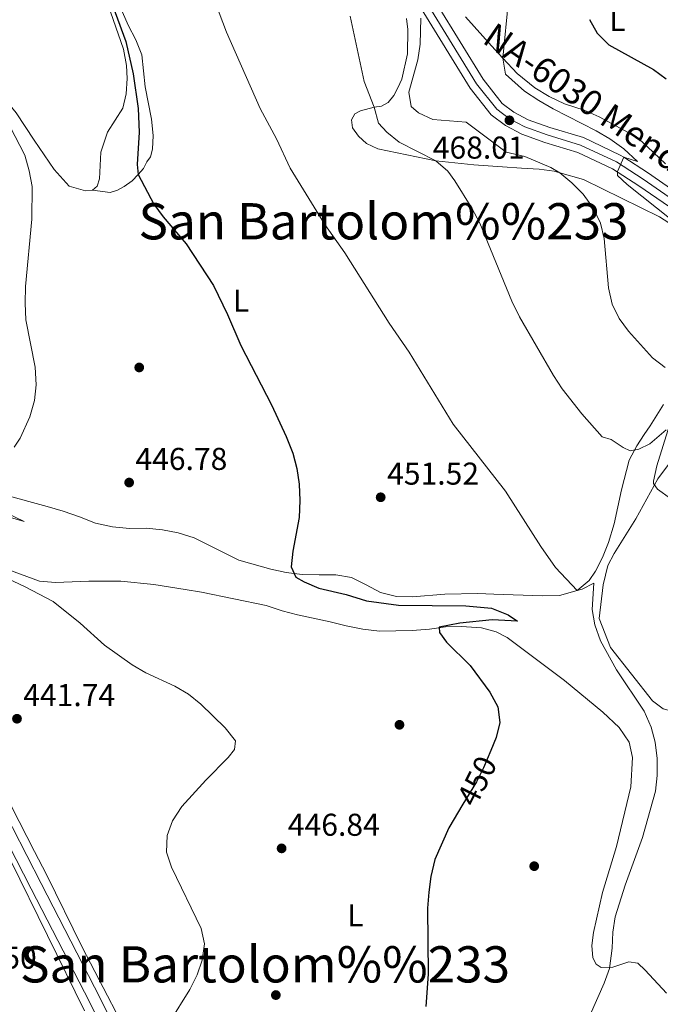
# Model space of a CAD drawing. Extents: x 600968 to 607878, y 710867 to 715597.
# Drawn here: x 604458 to 604662, y 714335 to 714647 of the extents above; entities that cross this region are included whole.
import ezdxf
from ezdxf.enums import TextEntityAlignment as Align

# ---------------------------------------------------------------- set-up
doc = ezdxf.new("R2010")
doc.units = 0
doc.header["$MEASUREMENT"] = 0
for name, pattern in [('DGN Style 3', [118.634222, 84.73873, -33.895492]), ('DGN Style 4', [135.66670673, 67.79098400000001, -33.895492, 0.08473873000000001, -33.895492]), ('DGN Style 5', [59.317111, 25.421619, -33.895492])]:
    doc.linetypes.add(name, pattern=pattern)
for name, color, linetype in [('Nivel 17', 7, 'Continuous'), ('Nivel 21', 7, 'Continuous'), ('Nivel 22', 7, 'Continuous'), ('Nivel 23', 7, 'Continuous'), ('Nivel 36', 7, 'Continuous'), ('Nivel 37', 7, 'Continuous'), ('Nivel 4', 7, 'Continuous'), ('Nivel 41', 7, 'Continuous'), ('Nivel 44', 7, 'Continuous'), ('Nivel 45', 7, 'Continuous'), ('Nivel 5', 7, 'Continuous'), ('Nivel 54', 7, 'Continuous'), ('Nivel 7', 7, 'Continuous')]:
    doc.layers.add(name, color=color, linetype=linetype)
doc.styles.add('Style-arial', font='arial.shx', dxfattribs={"bigfont": 'arialbig.shx'})
doc.styles.add('Style-ariali', font='ariali.shx', dxfattribs={"bigfont": 'arialibig.shx'})
doc.styles.add('Style-arialn', font='arialn.shx', dxfattribs={"bigfont": 'arialnbig.shx'})
doc.styles.add('Style-times', font='times.shx', dxfattribs={"bigfont": 'timesbig.shx'})

# ---------------------------------------------------------------- blocks, each defined once
blk = doc.blocks.new('5PATER')
at = {"layer": 'Nivel 7', "linetype": 'Continuous', "lineweight": 0}
h = blk.add_hatch(color=53, dxfattribs=at)
edge = h.paths.add_edge_path()
edge.add_ellipse((0, 0), major_axis=(-1.095731442945027, -1.110710700472634), ratio=0.9994222409660319, start_angle=0, end_angle=360)
blk = doc.blocks.new('5PERFI')
at = {"layer": 'Nivel 17', "linetype": 'Continuous', "lineweight": 0}
h = blk.add_hatch(color=7, dxfattribs=at)
edge = h.paths.add_edge_path()
edge.add_arc((0, 0), 1.55999999938624, 315.0000000018422, 675.0000000018422)

msp = doc.modelspace()

# ---------------------------------------------------------------- linework, layer by layer
at = {"layer": 'Nivel 21', "color": 7, "linetype": 'Continuous', "lineweight": 13}
for points in [[(604585.8189999999, 714650.96, 464.881), (604601.3489999999, 714625.69, 467.064), (604608.0190000001, 714617.2239999999, 467.728), (604612.5390000001, 714613.8929999999, 468.013), (604617.737, 714611.129, 468.392), (604625.047, 714608.487, 468.677), (604635.4739999999, 714605.324, 468.962), (604646.5179999999, 714600.1170000001, 469.816), (604654.858, 714594.7509999999, 470.29), (604668.256, 714585.469, 471.524)], [(604590.9140000001, 714652.217, 464.998), (604605.456, 714628.5549999999, 467.064), (604611.5279999999, 714620.848, 467.728), (604615.21, 714618.135, 468.013), (604619.77, 714615.71, 468.392), (604626.6229999999, 714613.233, 468.677), (604637.2749999999, 714610.0020000001, 468.962), (604648.9469999999, 714604.4990000001, 469.816), (604650.0819999999, 714603.7679999999, 469.877), (604657.635, 714598.909, 470.29), (604671.112, 714589.5719999999, 471.524)]]:
    msp.add_polyline3d(points, dxfattribs=at)
at = {"layer": 'Nivel 21', "color": 7, "linetype": 'DGN Style 3', "lineweight": 0}
msp.add_polyline3d([(604450.8500000001, 714401.44, 441.516), (604465.314, 714373.3230000001, 441.991), (604482.2239999999, 714340.439, 443.034), (604496.2849999999, 714312.5279999999, 444.742)], dxfattribs=at)
at = {"layer": 'Nivel 21', "color": 7, "linetype": 'Continuous', "lineweight": 0}
msp.add_polyline3d([(604447.675, 714399.763, 441.516), (604462.121, 714371.6810000001, 441.991), (604479.024, 714338.811, 443.034), (604493.095, 714310.8800000001, 444.742)], dxfattribs=at)
at = {"layer": 'Nivel 22', "color": 30, "linetype": 'DGN Style 5', "lineweight": 30, "elevation": 450, "flags": 128}
msp.add_lwpolyline([(604607.888, 714415.5160000001), (604605.5630000001, 714410.0109999999), (604603.3289999999, 714405.5349999999), (604599.067, 714398.4709999999)], dxfattribs=at)
at = {"layer": 'Nivel 23', "color": 7, "linetype": 'DGN Style 4', "lineweight": 0}
msp.add_polyline3d([(604669.6840000001, 714587.52, 471.524), (604656.246, 714596.8300000001, 470.29), (604647.7320000001, 714602.308, 469.816), (604636.3740000001, 714607.663, 468.962), (604625.835, 714610.8600000001, 468.677), (604618.753, 714613.419, 468.392), (604613.8740000001, 714616.014, 468.001), (604609.773, 714619.0360000001, 467.728), (604603.402, 714627.122, 467.064), (604587.953, 714652.2620000001, 464.926)], dxfattribs=at)
at = {"layer": 'Nivel 36', "color": 92, "linetype": 'Continuous', "lineweight": 0}
for points in [[(604481.587, 714593.3840000001, 446.433), (604483.0020000001, 714594.584, 446.682), (604483.781, 714596.895, 446.868), (604484.2320000001, 714605.422, 447.179), (604486.328, 714611.73, 447.863), (604491.1429999999, 714619.379, 448.485), (604492.267, 714623.872, 449.169), (604492.577, 714628.7890000001, 449.356), (604492.337, 714632.953, 449.543), (604491.4010000001, 714638.041, 449.605), (604485.716, 714654.6359999999, 449.667), (604474.061, 714685.645, 449.418), (604467.6000000001, 714699.6799999999, 449.356), (604465.5730000001, 714702.577, 449.232), (604464.1869999999, 714703.9280000001, 449.294), (604462.24, 714705.396, 449.169), (604458.057, 714706.648, 448.858), (604456.0079999999, 714706.435, 448.61), (604454.2150000001, 714705.604, 448.423), (604451.1030000001, 714700.899, 447.926), (604434.149, 714671.5349999999, 445.299), (604431.0249999999, 714666.125, 444.816), (604419.081, 714648.7509999999, 442.672)], [(604481.587, 714593.3840000001, 446.433), (604487.132, 714592.584, 448.049), (604489.4850000001, 714593.3600000001, 448.236), (604491.6470000001, 714594.5079999999, 448.796), (604494.1740000001, 714596.3430000001, 449.293), (604496.0760000001, 714598.358, 449.977), (604497.7309999999, 714600.2450000001, 450.164), (604498.824, 714602.311, 451.843), (604499.9850000001, 714603.943, 452.216), (604500.638, 714606.3770000001, 452.216), (604500.7690000001, 714610.7320000001, 452.465), (604500.3300000001, 714615.827, 452.527), (604498.3319999999, 714626.125, 452.527), (604497.2069999999, 714636.31, 452.216), (604495.342, 714641.075, 452.092), (604492.8570000001, 714645.7080000001, 452.154), (604488.882, 714655.048, 452.154)], [(604581.2069999999, 714647.773, 462.975), (604581.6240000001, 714644.358, 463.037), (604581.537, 714636.645, 462.788), (604579.712, 714628.5360000001, 462.726), (604578.4410000001, 714625.8459999999, 462.601), (604577.105, 714623.341, 462.042), (604575.3289999999, 714621.1410000001, 461.669), (604573.2919999999, 714619.996, 461.233), (604570.8700000001, 714619.6540000001, 460.736), (604566.594, 714618.479, 459.181), (604564.7409999999, 714617.523, 458.932), (604563.77, 714615.6440000001, 458.435), (604564.051, 714613.098, 458.124), (604565.9510000001, 714610.4480000001, 457.937), (604568.4680000001, 714608.1170000001, 457.937), (604572.0349999999, 714606.4210000001, 457.999), (604590.493, 714602.615, 459.741), (604602.575, 714601.3400000001, 461.606), (604611.662, 714600.7720000001, 463.223), (604617.639, 714600.2890000001, 463.596), (604623.24, 714599.987, 464.343), (604627.9750000001, 714599.3640000001, 464.405), (604629.7790000001, 714598.8589999999, 464.752), (604637.338, 714596.747, 466.208), (604661.4340000001, 714584.8659999999, 468.758), (604667.7039999999, 714580.9040000001, 469.442)], [(604663.342, 714601.6599999999, 472.109), (604655.693, 714608.8700000001, 471.825), (604651.521, 714611.6769999999, 471.73), (604642.284, 714616.628, 471.73), (604637.4990000001, 714618.743, 471.73), (604631.2849999999, 714620.7779999999, 471.919), (604626.3740000001, 714623.048, 471.919), (604621.8600000001, 714625.851, 471.825), (604616.236, 714630.3189999999, 470.686), (604611.6869999999, 714635.271, 469.83), (604608.163, 714639.1089999999, 469.168), (604599.8670000001, 714648.3, 467.175)], [(604415.281, 714642.601, 442.267), (604417.7239999999, 714641.2010000001, 443.137), (604425.9780000001, 714637.7620000001, 443.199), (604435.99, 714632.977, 443.572), (604442.1240000001, 714629.946, 444.257), (604447.733, 714626.787, 445.091), (604448.388, 714626.419, 445.189), (604453.538, 714622.5050000001, 445.376), (604457.3289999999, 714617.889, 445.5), (604463.037, 714609.2550000001, 446.122), (604469.4380000001, 714599.946, 446.309), (604474.1710000001, 714594.5959999999, 446.309), (604479.352, 714593.1070000001, 446.744), (604481.587, 714593.3840000001, 446.433)], [(604662.6939999999, 714525.3630000001, 463.907), (604658.4280000001, 714518.53, 461.047), (604656.5689999999, 714515.76, 460.662), (604654.217, 714512.256, 460.176), (604651.8500000001, 714507.686, 459.554), (604649.3589999999, 714498.263, 458.87), (604647.0719999999, 714487.412, 457.875), (604645.22, 714481.48, 457.751), (604643.3530000001, 714476.791, 456.88), (604641.1070000001, 714472.4709999999, 456.009), (604639.1540000001, 714469.523, 455.45), (604635.277, 714466.3019999999, 455.388), (604629.7010000001, 714464.675, 454.33), (604624.3530000001, 714464.6070000001, 454.268), (604608.8600000001, 714465.155, 453.709), (604603.8189999999, 714465.4010000001, 453.149), (604593.3740000001, 714465.1429999999, 452.714), (604583.06, 714464.327, 451.967), (604578.0220000001, 714464.3859999999, 451.718), (604572.906, 714465.6270000001, 451.034), (604568.334, 714468.118, 451.159), (604563.7649999999, 714470.423, 450.91)], [(604665.649, 714427.871, 454.992), (604662.628, 714428.716, 454.952), (604659.175, 714431.284, 454.952), (604645.8970000001, 714448.217, 455.388), (604642.2960000001, 714457.4369999999, 455.139), (604643.5279999999, 714468.088, 456.072), (604645.067, 714474.203, 456.383), (604647.0079999999, 714478.0220000001, 456.756), (604653.9569999999, 714489.057, 457.627), (604660.8840000001, 714501.7080000001, 460.363), (604668.0989999999, 714511.379, 462.353), (604673.041, 714523.756, 464.592)], [(604563.7649999999, 714470.423, 450.91), (604558.7790000001, 714471.23, 450.786), (604553.429, 714471.2860000001, 450.537), (604548.0800000001, 714471.342, 449.853), (604543.034, 714471.9610000001, 449.542), (604538.1070000001, 714473.0800000001, 449.48), (604527.9950000001, 714475.935, 449.044), (604513.8489999999, 714482.9680000001, 448.547), (604508.7280000001, 714484.6440000001, 448.423), (604503.8030000001, 714485.5760000001, 448.112), (604498.5719999999, 714486.0689999999, 448.112), (604493.3489999999, 714486.0020000001, 447.925), (604487.869, 714486.4920000001, 447.614), (604482.506, 714487.6669999999, 447.365), (604477.443, 714489.6540000001, 447.241), (604472.3200000001, 714491.4539999999, 446.619), (604467.2010000001, 714492.9439999999, 446.619), (604453.6570000001, 714496.6880000001, 445.313), (604446.537, 714498.96, 444.868), (604437.7320000001, 714501.771, 444.318), (604417.2309999999, 714509.717, 444.318), (604407.301, 714512.949, 444.069), (604402.9180000001, 714514.706, 443.967)], [(604454.771, 714473.0090000001, 445.749), (604464.77, 714469.2180000001, 445.873), (604469.875, 714468.8489999999, 445.873), (604480.443, 714469.233, 446.06), (604485.479, 714469.297, 446.557), (604490.5789999999, 714469.3, 446.619), (604500.98, 714468.19, 446.682), (604511.013, 714466.639, 446.806), (604516.1240000001, 714465.7720000001, 447.304), (604536.6399999999, 714461.494, 447.801), (604541.699, 714459.818, 448.05), (604546.628, 714458.575, 448.112), (604556.9180000001, 714456.406, 448.485), (604562.0349999999, 714455.041, 448.858), (604567.335, 714453.9890000001, 448.796), (604572.567, 714453.4340000001, 448.796), (604583.013, 714453.568, 449.356), (604588.48, 714454.074, 449.729), (604593.571, 714454.7609999999, 449.729), (604598.6699999999, 714454.8260000001, 450.102), (604604.956, 714454.4709999999, 450.413), (604609.574, 714453.2239999999, 450.724), (604613.081, 714451.341, 450.91), (604631.291, 714437.7679999999, 451.408), (604643.4240000001, 714427.6610000001, 451.905), (604648.648, 714422.815, 452.403), (604651.7550000001, 714418.19, 452.9), (604652.8119999999, 714413.3530000001, 453.211), (604652.311, 714403.9550000001, 453.647), (604647.763, 714385.115, 453.958), (604643.348, 714370.5050000001, 454.144), (604640.5260000001, 714357.781, 454.269), (604639.9569999999, 714353.669, 454.517), (604640.256, 714349.693, 454.393), (604641.3389999999, 714347.716, 454.517), (604642.97, 714346.618, 454.704), (604646.638, 714346.727, 455.077), (604651.7150000001, 714348.4709999999, 455.823), (604654.5819999999, 714348.01, 456.01), (604656.9110000001, 714345.8630000001, 456.57), (604663.598, 714338.486, 457.813)], [(604594.31, 714152.1529999999, 459.239), (604592.541, 714151.6799999999, 459.119), (604589.1780000001, 714152.0719999999, 458.435), (604586.426, 714153.28, 458.124), (604584.169, 714154.682, 457.876), (604581.587, 714157.199, 457.44), (604575.378, 714166.075, 456.881), (604568.808, 714178.865, 456.134), (604563.49, 714188.692, 455.193), (604559.317, 714196.406, 454.455), (604546.1340000001, 714220.493, 453.087), (604533.3770000001, 714245.331, 451.843), (604524.1229999999, 714263.746, 451.346), (604515.8160000001, 714281.054, 449.853), (604509.25, 714293.533, 447.241), (604500.067, 714311.327, 445.376), (604497.038, 714317.1510000001, 445.029), (604478.3230000001, 714353.1529999999, 442.888), (604467.02, 714376.1440000001, 442.453), (604463.1329999999, 714383.433, 441.893), (604445.9720000001, 714417.0460000001, 441.209)], [(604455.5120000001, 714380.7450000001, 441.117), (604479.074, 714332.909, 442.174)]]:
    msp.add_polyline3d(points, dxfattribs=at)
at = {"layer": 'Nivel 4', "color": 30, "linetype": 'Continuous', "lineweight": 30, "flags": 128}
for points, elevation in [([(604480.7990000001, 714671.415), (604492.1410000001, 714640.514), (604494.423, 714630.243), (604496.0449999999, 714619.219), (604496.3899999999, 714611.7110000001), (604495.753, 714601.4750000001), (604496.0760000001, 714598.358), (604501.023, 714588.9180000001), (604503.949, 714584.8630000001), (604511.335, 714576.263), (604519.912, 714563.088), (604524.408, 714553.892), (604528.6140000001, 714544.094), (604538.3030000001, 714525.267), (604543.0149999999, 714515.172), (604545.122, 714509.925), (604546.429, 714505.0160000001), (604547.125, 714500.064), (604547.308, 714494.8530000001), (604547.0760000001, 714489.4510000001), (604545.1229999999, 714478.8289999999), (604544.6399999999, 714473.851), (604546.074, 714470.581), (604548.7309999999, 714469.023), (604553.3230000001, 714467.044), (604562.017, 714465.064), (604568.4610000001, 714463.007), (604578.6640000001, 714461.615), (604599.976, 714461.4210000001), (604608.1300000001, 714460.665), (604613.4169999999, 714458.5360000001), (604616.358, 714456.5560000001), (604608.2930000001, 714456.95), (604598.057, 714455.8999999999), (604591.506, 714454.709), (604591.6780000001, 714452.97), (604593.8570000001, 714449.8640000001), (604601.315, 714442.5460000001), (604607.5930000001, 714434.0190000001), (604610.1399999999, 714429.4240000001), (604610.8219999999, 714424.463), (604609.619, 714419.6159999999), (604607.888, 714415.5160000001)], 450), ([(604639.2350000001, 714647.5009999999), (604641.696, 714643.1089999999), (604645.369, 714639.47), (604659.5050000001, 714631.6070000001), (604663.5560000001, 714628.6740000001)], 475), ([(604599.067, 714398.4709999999), (604594.5619999999, 714391.003), (604590.163, 714380.956), (604588.9380000001, 714375.567), (604588.2139999999, 714370.619), (604587.885, 714365.5419999999), (604587.993, 714344.5079999999), (604587.288, 714334.2590000001)], 450)]:
    msp.add_lwpolyline(points, dxfattribs=dict(at, elevation=elevation))
at = {"layer": 'Nivel 5', "color": 30, "linetype": 'Continuous', "lineweight": 0, "flags": 128}
for points, elevation in [([(604518.257, 714658.8829999999), (604524.122, 714643.5220000001), (604534.709, 714619.308), (604539.9010000001, 714609.648), (604544.2320000001, 714600.27), (604555.31, 714582.4450000001), (604561.6100000001, 714573.4990000001), (604575.628, 714551.1400000001), (604581.966, 714541.9169999999), (604595.9650000001, 714519.0719999999), (604612.534, 714497.7779999999), (604623.814, 714480.213), (604628.4169999999, 714473.602), (604635.277, 714466.3019999999), (604636.912, 714466.77), (604640.5700000001, 714468.658), (604640.03, 714460.2919999999), (604640.9539999999, 714455.381), (604642.7069999999, 714450.3640000001), (604647.7520000001, 714441.128), (604656.547, 714428.004), (604658.7690000001, 714422.9680000001), (604660.044, 714418.1340000001), (604660.6740000001, 714412.993), (604660.6570000001, 714407.618), (604660.152, 714402.6429999999), (604656.048, 714387.8900000001), (604650.5549999999, 714372.8090000001), (604647.3999999999, 714362.7679999999), (604646.642, 714357.8400000001), (604646.45, 714352.801), (604645.56, 714346.352), (604643.865, 714341.6470000001), (604639.379, 714331.6950000001)], 455), ([(604613.523, 714653.706), (604611.6869999999, 714635.271), (604612.5490000001, 714630.1070000001), (604618.598, 714624.727), (604623.1100000001, 714621.8360000001), (604627.6429999999, 714619.118), (604641.2890000001, 714612.1159999999), (604645.6499999999, 714609.584), (604650.068, 714606.456), (604654.398, 714602.4310000001), (604650.0819999999, 714603.7679999999), (604648.0490000001, 714599.3130000001), (604648.1159999999, 714597.9709999999), (604651.1869999999, 714595.1240000001), (604673.8570000001, 714577.0549999999)], 470), ([(604563.3219999999, 714648.5760000001), (604567.7180000001, 714627.7849999999), (604570.8700000001, 714619.6540000001), (604572.2779999999, 714614.5970000001), (604574.952, 714611.6950000001), (604578.8759999999, 714608.5860000001), (604590.493, 714602.615), (604594.263, 714599.3489999999), (604596.4950000001, 714596.273), (604601.942, 714587.6640000001), (604604.4280000001, 714582.8910000001), (604614.5419999999, 714558.0700000001), (604617.067, 714553.166), (604627.835, 714534.531), (604630.5760000001, 714530.287), (604636.797, 714522.406), (604643.209, 714515.075), (604646.105, 714514.2660000001), (604649.869, 714511.726), (604652.121, 714510.6610000001), (604654.851, 714511.193), (604658.362, 714512.8800000001), (604663.5800000001, 714517.2760000001)], 460), ([(604585.744, 714647.9210000001), (604585.4610000001, 714639.6980000001), (604584.733, 714634.659), (604581.916, 714624.388), (604582.6699999999, 714619.9199999999), (604584.9850000001, 714617.8600000001), (604589.5179999999, 714615.733), (604600.149, 714614.8700000001), (604612.7590000001, 714605.379), (604618.6969999999, 714604.0619999999), (604626.9240000001, 714600.4979999999), (604629.7790000001, 714598.8589999999), (604633.6399999999, 714595.682), (604637.166, 714592.021), (604640.4720000001, 714587.5020000001), (604642.6710000001, 714582.8530000001), (604643.888, 714578), (604645.2320000001, 714562.3829999999), (604646.4040000001, 714557.169), (604648.6259999999, 714552.585), (604651.6070000001, 714548.5789999999), (604659.229, 714540.104), (604663.1740000001, 714537.0560000001)], 465), ([(604455.416, 714613.4510000001), (604460.098, 714604.409), (604461.507, 714599.442), (604462.409, 714594.4780000001), (604462.301, 714584.165), (604460.2949999999, 714562.764), (604460.213, 714557.4890000001), (604460.4310000001, 714552.1680000001), (604463.3589999999, 714537.212), (604463.679, 714531.611), (604463.1329999999, 714526.6429999999), (604461.736, 714521.4099999999), (604458.6640000001, 714514.611), (604456.7690000001, 714511.77)], 445), ([(604664.6059999999, 714518.7320000001), (604660.558, 714505.8940000001), (604659.571, 714501.017), (604659.513, 714500.2790000001), (604660.8300000001, 714498.405), (604664.9140000001, 714495.52)], 460), ([(604453.952, 714491.044), (604459.909, 714488.2350000001), (604440.7320000001, 714493.76)], 445), ([(604450.669, 714471.889), (604460.229, 714467.4340000001), (604469.108, 714462.774), (604477.6969999999, 714455.9439999999), (604485.3800000001, 714448.983), (604494.131, 714442.693), (604498.4750000001, 714440.2180000001), (604507.7010000001, 714435.9010000001), (604512.0619999999, 714433.369), (604515.946, 714430.2180000001), (604523.642, 714422.7209999999), (604526.8800000001, 714418.5830000001), (604526.615, 714415.8929999999), (604524.5590000001, 714413.3289999999), (604517.5009999999, 714406.102), (604509.932, 714397.7180000001), (604506.9040000001, 714393.2509999999), (604505.2250000001, 714388.5390000001), (604505.075, 714383.301), (604506.655, 714378.4750000001), (604515.9990000001, 714359.0860000001), (604517.1070000001, 714354.175), (604516.3770000001, 714349.041), (604514.79, 714344.2990000001), (604512.44, 714339.632), (604506.0320000001, 714329.3049999999)], 445)]:
    msp.add_lwpolyline(points, dxfattribs=dict(at, elevation=elevation))
at = {"layer": 'Nivel 54', "color": 9, "linetype": 'Continuous', "lineweight": 0}
for points in [[(604585.8189999999, 714650.96, 464.881), (604601.3489999999, 714625.69, 467.064), (604608.0190000001, 714617.2239999999, 467.728), (604612.5390000001, 714613.8929999999, 468.013), (604617.737, 714611.129, 468.392), (604625.047, 714608.487, 468.677), (604635.4739999999, 714605.324, 468.962), (604646.5179999999, 714600.1170000001, 469.816), (604654.858, 714594.7509999999, 470.29), (604668.256, 714585.469, 471.524)], [(604671.112, 714589.5719999999, 471.524), (604657.635, 714598.909, 470.29), (604650.0819999999, 714603.7679999999, 469.877), (604648.9469999999, 714604.4990000001, 469.816), (604637.2749999999, 714610.0020000001, 468.962), (604626.6229999999, 714613.233, 468.677), (604619.77, 714615.71, 468.392), (604615.21, 714618.135, 468.013), (604611.5279999999, 714620.848, 467.728), (604605.456, 714628.5549999999, 467.064), (604590.9140000001, 714652.217, 464.998)]]:
    msp.add_polyline3d(points, dxfattribs=at)

# ---------------------------------------------------------------- block references
at = {"layer": 'Nivel 17', "color": 7, "linetype": 'Continuous', "lineweight": 0}
for p in [(604496.3999999999, 714537.075, 447.075), (604578.9439999999, 714423.679, 448.854), (604621.686, 714378.8160000001, 452.116), (604539.729, 714337.915, 446.779)]:
    msp.add_blockref('5PERFI', p, dxfattribs=at)
at = {"layer": 'Nivel 7', "color": 53, "linetype": 'Continuous', "lineweight": 0}
for p in [(604613.8200000001, 714615.507, 468.013), (604493.202, 714500.557, 446.776), (604572.9780000001, 714495.8859999999, 451.521), (604457.6259999999, 714425.605, 441.735), (604541.5519999999, 714384.462, 446.838)]:
    msp.add_blockref('5PATER', p, dxfattribs=at)

# ---------------------------------------------------------------- texts
at = {"layer": 'Nivel 37', "color": 92, "linetype": 'Continuous', "lineweight": 0, "style": 'Style-arialn'}
for p in [(604648.0481597835, 714647.301001, 476.181), (604528.7281597834, 714558.261001, 450.72), (604564.9551597834, 714363.213001, 448.451)]:
    msp.add_text('L', height=7.000002, dxfattribs=at).set_placement(p, align=Align.MIDDLE_CENTER)
at = {"layer": 'Nivel 41', "color": 7, "linetype": 'Continuous', "lineweight": 0, "style": 'Style-arial'}
for s, p in [('468.01', (604589.506, 714603.3489999999, 468.013)), ('446.78', (604495.1880000001, 714504.557, 446.776)), ('451.52', (604575.03, 714499.8859999999, 451.521)), ('441.74', (604459.612, 714429.605, 441.735)), ('446.84', (604543.538, 714388.462, 446.838)), ('441.50', (604434.7220000001, 714346.29, 441.501))]:
    msp.add_text(s, height=7.000002, dxfattribs=at).set_placement(p)
at = {"layer": 'Nivel 41', "color": 7, "linetype": 'Continuous', "lineweight": 0, "style": 'Style-ariali'}
msp.add_text('450', height=7.000002, rotation=63.47592559053126, dxfattribs=at).set_placement((604603.4941505671, 714405.866326273, 450), align=Align.MIDDLE_CENTER)
at = {"layer": 'Nivel 44', "color": 7, "linetype": 'Continuous', "lineweight": 0, "style": 'Style-times'}
msp.add_text('NA-6030 Mendigorr%%237a-Tafalla', height=7.999986, rotation=325.3617083583901, dxfattribs=at).set_placement((604681.3795834917, 714592.333053591, 473.67), align=Align.MIDDLE_CENTER)
at = {"layer": 'Nivel 45', "color": 7, "linetype": 'Continuous', "lineweight": 0, "style": 'Style-times'}
for p in [(604573.8842355199, 714583.467001, 456.874), (604536.3072355199, 714347.662001, 446.497)]:
    msp.add_text('San Bartolom%%233', height=11.500002, dxfattribs=at).set_placement(p, align=Align.MIDDLE_CENTER)

doc.saveas('drawing.dxf')
